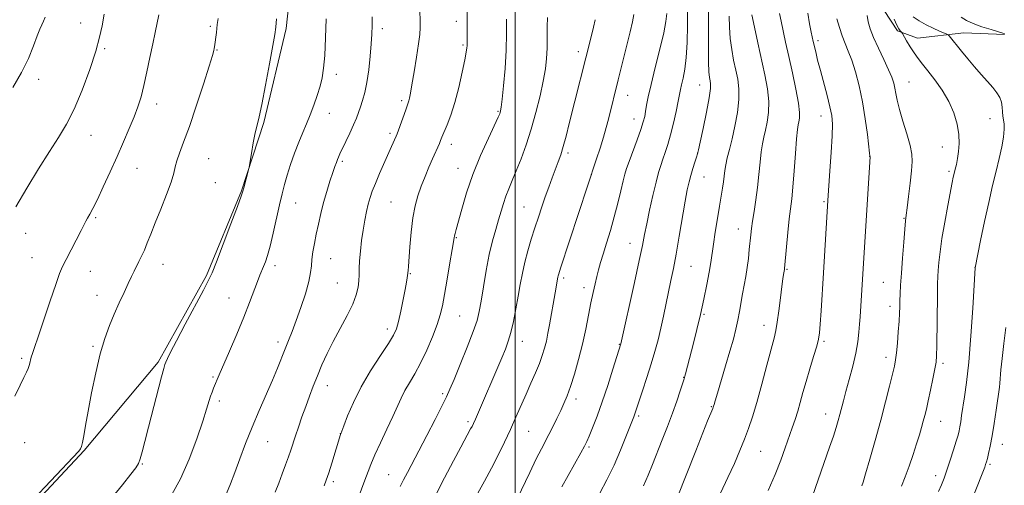
# Model space of a CAD drawing. Extents: x 2152300 to 2155200, y 309800 to 312700.
# Drawn here: x 2153836 to 2154162, y 310112 to 310267 of the extents above; entities that cross this region are included whole.
import ezdxf

# ---------------------------------------------------------------- set-up
doc = ezdxf.new("R2010")
doc.units = 0
doc.header["$MEASUREMENT"] = 0
for name, color, linetype, lineweight in [('BREAKLINE DTM HARD', 7, 'Continuous', 0), ('CONTOUR INDEX', 41, 'Continuous', 13), ('CONTOUR INTERMEDIATE', 44, 'Continuous', 0), ('GRID LINE', 7, 'Continuous', 0), ('SPOT ELEVATION DTM', 2, 'Continuous', 13)]:
    doc.layers.add(name, color=color, linetype=linetype, lineweight=lineweight)

msp = doc.modelspace()

# ---------------------------------------------------------------- linework, layer by layer
at = {"layer": 'BREAKLINE DTM HARD'}
for points in [[(2153832.01, 310097.09, 1157.91), (2153857.14, 310123.93, 1157.91), (2153881.67, 310153.22, 1156.26), (2153897.63, 310181.92, 1156.2), (2153909.31, 310210.01, 1156.08), (2153916.7, 310232.62, 1155.83), (2153924.11, 310263.78, 1155.65), (2153926.61, 310287.61, 1155.59), (2153928.48, 310302.28, 1155.83), (2153929.75, 310322.45, 1157.06), (2153931.65, 310354.24, 1157.79), (2153931.72, 310380.53, 1159.07), (2153931.77, 310404.98, 1159.75), (2153929.39, 310430.05, 1159.62), (2153926.99, 310450.23, 1158.46), (2153922.77, 310475.92, 1155.59), (2153916.1, 310502.22, 1152.41), (2153911.27, 310527.91, 1150.88), (2153910.7, 310543.81, 1149.9), (2153907.67, 310556.65, 1149.23), (2153905.25, 310565.83, 1148.44), (2153904.04, 310573.17, 1147.89)], [(2154120.04, 310273.5, 1121.59), (2154126.74, 310263.09, 1120.19), (2154133.46, 310260.63, 1119.33), (2154148.75, 310262.43, 1117.31), (2154162.2, 310261.79, 1116.15)]]:
    msp.add_polyline3d(points, dxfattribs=at)
at = {"layer": 'CONTOUR INDEX', "flags": 128}
for points, elevation in [([(2153834.133, 310141.861), (2153835.861, 310145.582), (2153837.123, 310148.154), (2153837.98, 310149.837), (2153838.554, 310151.111), (2153838.963, 310152.3661), (2153839.579, 310154.852), (2153839.954, 310156.109), (2153840.62, 310158.092), (2153841.825, 310161.635), (2153845.817, 310173.487), (2153847.705, 310178.995), (2153848.997, 310182.55), (2153849.991, 310184.881), (2153851.141, 310187.184), (2153856.107, 310196.8101), (2153857.707, 310199.957), (2153858.241, 310200.941), (2153858.97, 310202.216), (2153860.026, 310204.161), (2153861.511, 310207.126), (2153863.468, 310211.302), (2153865.715, 310216.263), (2153868.013, 310221.426), (2153870.155, 310226.292), (2153872.052, 310230.697), (2153873.651, 310234.561), (2153874.927, 310237.909), (2153875.984, 310241.174), (2153876.959, 310244.895), (2153877.954, 310249.4109), (2153878.937, 310254.261), (2153879.843, 310258.787), (2153880.6121, 310262.45), (2153881.919, 310268.309)], 1160), ([(2153920.43, 310110.095), (2153921.617, 310113.112), (2153922.801, 310116.176), (2153923.912, 310119.115), (2153924.878, 310121.769), (2153925.6691, 310124.065), (2153927.2, 310128.726), (2153928.195, 310131.692), (2153929.343, 310135.024), (2153930.567, 310138.482), (2153931.812, 310141.88), (2153933.1, 310145.251), (2153934.471, 310148.683), (2153935.975, 310152.261), (2153937.687, 310156.046), (2153939.689, 310160.098), (2153941.986, 310164.403), (2153944.267, 310168.651), (2153946.1431, 310172.461), (2153947.328, 310175.553), (2153947.935, 310178.047), (2153948.18, 310180.168), (2153948.261, 310182.147), (2153948.304, 310184.264), (2153948.421, 310186.808), (2153948.694, 310189.961), (2153949.104, 310193.479), (2153949.604, 310197.01), (2153950.151, 310200.256), (2153950.724, 310203.138), (2153951.304, 310205.628), (2153951.902, 310207.775), (2153952.639, 310209.919), (2153953.665, 310212.475), (2153955.058, 310215.695), (2153959.069, 310224.698), (2153960.544, 310228.106), (2153960.842, 310228.861), (2153961.314, 310230.1471), (2153963.743, 310236.899), (2153964.588, 310239.196), (2153964.802, 310239.881), (2153965.018, 310240.777), (2153965.323, 310242.376), (2153965.805, 310245.196), (2153966.504, 310249.483), (2153967.282, 310254.379), (2153967.955, 310258.757), (2153968.379, 310261.821), (2153968.562, 310264.111), (2153968.548, 310266.499), (2153968.3891, 310269.6199)], 1150), ([(2153987.64, 310109.771), (2153989.84, 310113.75), (2153992.119, 310117.991), (2153994.3509, 310122.329), (2153996.479, 310126.655), (2153998.464, 310130.875), (2154000.284, 310134.917), (2154003.628, 310142.564), (2154005.246, 310146.221), (2154006.753, 310149.66), (2154008.036, 310152.742), (2154009.016, 310155.393), (2154009.755, 310157.793), (2154010.352, 310160.188), (2154010.89, 310162.771), (2154011.401, 310165.523), (2154013.274, 310176.1729), (2154014.216, 310181.329), (2154014.325, 310181.83), (2154014.521, 310182.519), (2154015.096, 310184.31), (2154027.0081, 310220.56), (2154028.1699, 310224.174), (2154029.299, 310227.828), (2154030.197, 310230.974), (2154030.919, 310233.725), (2154034.21, 310246.8571), (2154038.138, 310262.765), (2154038.931, 310266.075), (2154039.351, 310268.501)], 1140), ([(2154053.673, 310108.255), (2154059.878, 310123.843), (2154062.232, 310129.722), (2154063.834, 310133.689), (2154065.543, 310137.8459), (2154065.69, 310138.2421), (2154065.792, 310138.582), (2154065.945, 310139.137), (2154066.311, 310140.405), (2154067.066, 310142.942), (2154069.798, 310152.011), (2154071.228, 310156.856), (2154072.35, 310160.841), (2154073.191, 310164.118), (2154073.845, 310167.069), (2154074.399, 310170.002), (2154075.404, 310175.871), (2154076.443, 310181.627), (2154076.92, 310184.575), (2154077.322, 310187.6091), (2154077.651, 310190.553), (2154078.133, 310195.3859), (2154078.377, 310197.503), (2154078.7309, 310199.988), (2154079.2449, 310203.181), (2154079.84, 310206.9721), (2154080.4041, 310211.138), (2154080.853, 310215.432), (2154081.223, 310219.505), (2154081.5819, 310222.983), (2154081.985, 310225.6389), (2154082.452, 310227.833), (2154082.992, 310230.071), (2154083.577, 310232.767), (2154084.021, 310235.979), (2154084.1, 310239.672), (2154083.6539, 310243.822), (2154082.789, 310248.443), (2154080.476, 310259.048), (2154079.37, 310264.253), (2154078.528, 310268.368)], 1130), ([(2154128.105, 310112.127), (2154129.305, 310115.151), (2154130.608, 310118.733), (2154131.92, 310122.556), (2154133.097, 310126.1419), (2154134.032, 310129.122), (2154134.754, 310131.5601), (2154135.329, 310133.622), (2154135.827, 310135.518), (2154136.3379, 310137.623), (2154136.956, 310140.35), (2154137.729, 310143.9119), (2154138.53, 310147.712), (2154139.186, 310150.949), (2154139.574, 310153.171), (2154139.752, 310155.301), (2154139.828, 310158.608), (2154140.018, 310175.5251), (2154140.082, 310179.175), (2154140.1661, 310181.553), (2154140.296, 310183.636), (2154140.509, 310186.266), (2154140.883, 310189.734), (2154141.5099, 310194.193), (2154142.425, 310199.6), (2154143.444, 310205.127), (2154144.912, 310212.728), (2154145.272, 310214.494), (2154145.565, 310215.762), (2154145.908, 310217.136), (2154146.294, 310218.7751), (2154146.683, 310220.722), (2154147.02, 310223.019), (2154147.188, 310225.683), (2154147.058, 310228.73), (2154146.507, 310232.146), (2154145.449, 310235.816), (2154143.807, 310239.6), (2154141.585, 310243.337), (2154139.118, 310246.799), (2154136.824, 310249.738), (2154135.012, 310252.007), (2154133.571, 310253.874), (2154132.281, 310255.709), (2154130.991, 310257.755), (2154129.812, 310259.7551), (2154128.422, 310262.1911), (2154128.184, 310262.5579), (2154127.7, 310263.0371), (2154127.226, 310263.703), (2154126.5561, 310264.975), (2154125.705, 310266.977)], 1120)]:
    msp.add_lwpolyline(points, dxfattribs=dict(at, elevation=elevation))
at = {"layer": 'CONTOUR INTERMEDIATE', "flags": 128}
for points, elevation in [([(2154015.493, 310111.811), (2154017.631, 310115.665), (2154021.837, 310123.116), (2154023.045, 310125.308), (2154023.816, 310126.874), (2154024.584, 310128.685), (2154025.695, 310131.453), (2154027.149, 310135.2571), (2154028.859, 310140.015), (2154030.7051, 310145.498), (2154032.442, 310150.861), (2154035.099, 310159.295), (2154039.573, 310179.574), (2154041.145, 310186.853), (2154042.191, 310191.905), (2154042.906, 310195.525), (2154043.622, 310199.081), (2154044.582, 310203.563), (2154045.679, 310208.449), (2154046.718, 310212.838), (2154047.558, 310216.071), (2154048.267, 310218.444), (2154048.966, 310220.496), (2154049.751, 310222.706), (2154050.622, 310225.322), (2154051.552, 310228.537), (2154052.501, 310232.392), (2154053.374, 310236.34), (2154054.064, 310239.682), (2154054.827, 310243.558), (2154055.187, 310245.167), (2154055.702, 310247.34), (2154056.274, 310250.315), (2154056.755, 310254.249), (2154057.035, 310259.207), (2154057.159, 310264.894), (2154057.293, 310282.29)], 1136), ([(2154028.13, 310109.778), (2154030.431, 310114.214), (2154032.791, 310119.086), (2154034.941, 310123.97), (2154036.7391, 310128.379), (2154039.338, 310135.073), (2154039.592, 310135.766), (2154042.256, 310143.687), (2154043.715, 310148.0909), (2154045.157, 310152.616), (2154046.375, 310156.739), (2154047.3989, 310160.578), (2154048.318, 310164.412), (2154049.204, 310168.438), (2154051.6769, 310180.236), (2154052.492, 310184.22), (2154053.399, 310189.021), (2154054.432, 310194.9361), (2154056.401, 310206.548), (2154057.094, 310210.347), (2154057.653, 310212.964), (2154058.219, 310215.126), (2154058.887, 310217.376), (2154059.561, 310219.523), (2154060.1, 310221.1951), (2154060.431, 310222.259), (2154060.749, 310223.548), (2154061.317, 310226.1369), (2154062.295, 310230.67), (2154063.423, 310236.077), (2154064.338, 310240.8579), (2154064.766, 310243.888), (2154064.8051, 310245.53), (2154064.641, 310246.522), (2154064.438, 310247.591), (2154064.254, 310249.416), (2154064.122, 310252.669), (2154064.064, 310257.729), (2154064.063, 310263.827), (2154064.142, 310279.612)], 1134), ([(2153936.679, 310112.192), (2153937.407, 310114.08), (2153938.202, 310116.4429), (2153939.223, 310119.653), (2153942.155, 310129.165), (2153942.255, 310129.452), (2153943.22, 310132.044), (2153944.477, 310135.346), (2153946.372, 310139.822), (2153948.938, 310144.993), (2153952.099, 310150.362), (2153955.336, 310155.358), (2153958.022, 310159.3959), (2153959.706, 310162.138), (2153960.659, 310164.264), (2153961.332, 310166.706), (2153962.0741, 310170.103), (2153962.845, 310173.92), (2153963.502, 310177.331), (2153963.939, 310179.697), (2153964.187, 310181.131), (2153964.3121, 310181.933), (2153964.492, 310183.627), (2153964.608, 310184.941), (2153965.104, 310191.474), (2153965.531, 310196.293), (2153966.107, 310201.026), (2153966.852, 310204.988), (2153967.773, 310208.354), (2153968.875, 310211.513), (2153970.139, 310214.743), (2153971.4409, 310217.878), (2153972.631, 310220.638), (2153974.878, 310225.705), (2153975.3, 310226.717), (2153975.753, 310227.835), (2153977.431, 310231.845), (2153978.686, 310235.139), (2153980.033, 310239.34), (2153981.326, 310244.315), (2153982.448, 310249.314), (2153983.287, 310253.437), (2153983.772, 310256.0259), (2153983.986, 310257.401), (2153984.05, 310258.132), (2153984.067, 310258.738), (2153984.11, 310262.962), (2153984.115, 310266.059), (2153984.0551, 310270.378)], 1148), ([(2153833.48, 310244.214), (2153836.396, 310249.198), (2153838.679, 310253.916), (2153840.364, 310258.067), (2153841.575, 310261.35), (2153842.436, 310263.59), (2153843.075, 310265.092), (2153843.622, 310266.285), (2153844.187, 310267.559)], 1164), ([(2153834.442, 310204.674), (2153838.127, 310210.9), (2153841.981, 310217.255), (2153845.5831, 310223.007), (2153848.629, 310227.714), (2153851.285, 310232.08), (2153853.8391, 310237.098), (2153856.47, 310243.403), (2153858.951, 310250.193), (2153860.948, 310256.305), (2153862.243, 310260.935), (2153863.078, 310264.702), (2153863.804, 310268.583)], 1162), ([(2153840.265, 310107.688), (2153846.064, 310113.835), (2153855.218, 310123.6), (2153855.655, 310124.097), (2153855.921, 310124.49), (2153856.194, 310125.192), (2153856.531, 310126.524), (2153856.989, 310128.787), (2153857.622, 310132.193), (2153858.485, 310136.9329), (2153859.609, 310143.007), (2153860.94, 310149.651), (2153862.4, 310155.911), (2153863.923, 310161.065), (2153865.496, 310165.329), (2153867.119, 310169.153), (2153868.77, 310172.868), (2153870.343, 310176.331), (2153871.708, 310179.28), (2153872.783, 310181.546), (2153873.654, 310183.325), (2153875.286, 310186.546), (2153876.167, 310188.347), (2153877.085, 310190.378), (2153878.056, 310192.741), (2153879.206, 310195.656), (2153880.686, 310199.372), (2153882.5529, 310203.958), (2153884.468, 310208.751), (2153885.998, 310212.905), (2153886.851, 310215.831), (2153887.314, 310217.957), (2153887.818, 310219.97), (2153888.723, 310222.521), (2153890.111, 310226.13), (2153891.994, 310231.283), (2153894.302, 310238.111), (2153896.639, 310245.336), (2153898.53, 310251.324), (2153899.6271, 310254.877), (2153900.103, 310256.523), (2153900.261, 310257.224), (2153900.356, 310257.804), (2153900.96, 310262.508), (2153901.272, 310265.195), (2153901.515, 310267.092)], 1158), ([(2153866.256, 310108.168), (2153869.867, 310112.545), (2153872.6211, 310116.039), (2153874.25, 310118.196), (2153875.093, 310119.606), (2153875.644, 310121.116), (2153876.323, 310123.459), (2153877.251, 310126.903), (2153878.474, 310131.601), (2153882.76, 310148.316), (2153883.5, 310151.113), (2153883.9, 310152.435), (2153884.225, 310153.231), (2153884.749, 310154.388), (2153885.8001, 310156.543), (2153887.717, 310160.272), (2153890.64, 310165.7941), (2153896.69, 310177.092), (2153898.388, 310180.328), (2153899.543, 310182.854), (2153900.964, 310186.454), (2153903.202, 310192.293), (2153905.782, 310199.061), (2153907.967, 310204.827), (2153909.218, 310208.188), (2153909.78, 310209.841), (2153910.093, 310211.011), (2153911.597, 310216.967), (2153911.779, 310217.873), (2153912.567, 310222.397), (2153913.208, 310225.922), (2153913.865, 310229.217), (2153914.467, 310231.769), (2153915.136, 310234.49), (2153916.046, 310238.651), (2153917.286, 310244.991), (2153918.618, 310252.141), (2153919.72, 310258.202), (2153920.363, 310261.875), (2153920.692, 310264.258), (2153920.945, 310267.047)], 1156), ([(2153886.19, 310109.3301), (2153889.075, 310114.557), (2153891.908, 310121.02), (2153894.442, 310127.758), (2153896.434, 310133.583), (2153897.726, 310137.611), (2153899.024, 310141.878), (2153899.518, 310143.281), (2153900.024, 310144.548), (2153901.923, 310149.003), (2153905.304, 310156.85), (2153907.696, 310162.46), (2153910.023, 310168.079), (2153911.941, 310172.952), (2153914.558, 310179.921), (2153915.391, 310182.037), (2153916.609, 310184.912), (2153917.21, 310186.445), (2153917.907, 310188.5701), (2153918.754, 310191.6889), (2153919.775, 310195.993), (2153921.874, 310205.383), (2153922.721, 310209.007), (2153923.518, 310212.065), (2153924.433, 310215.147), (2153925.585, 310218.684), (2153926.904, 310222.4559), (2153928.272, 310226.0861), (2153929.595, 310229.3011), (2153930.866, 310232.262), (2153932.104, 310235.241), (2153933.309, 310238.421), (2153934.416, 310241.651), (2153935.343, 310244.698), (2153936.0319, 310247.492), (2153936.517, 310250.638), (2153936.861, 310254.906), (2153937.115, 310260.706), (2153937.307, 310267.013)], 1154), ([(2153904.341, 310109.659), (2153905.608, 310112.799), (2153907.058, 310116.604), (2153908.738, 310121.131), (2153910.6511, 310126.215), (2153912.793, 310131.635), (2153915.12, 310137.153), (2153919.517, 310147.231), (2153921.188, 310151.231), (2153923.72, 310157.559), (2153924.872, 310160.372), (2153926.09, 310163.384), (2153927.458, 310166.97), (2153928.997, 310171.319), (2153930.48, 310175.877), (2153931.616, 310179.905), (2153932.21, 310182.881), (2153932.452, 310185.15), (2153932.627, 310187.2771), (2153932.965, 310189.72), (2153933.467, 310192.525), (2153934.08, 310195.633), (2153934.766, 310198.983), (2153935.549, 310202.515), (2153936.471, 310206.163), (2153937.54, 310209.8231), (2153938.628, 310213.219), (2153939.575, 310216.034), (2153940.262, 310218.043), (2153940.7381, 310219.402), (2153941.098, 310220.363), (2153941.443, 310221.194), (2153941.924, 310222.244), (2153943.861, 310226.311), (2153945.202, 310229.163), (2153946.446, 310231.901), (2153947.389, 310234.133), (2153948.111, 310236.023), (2153948.762, 310237.877), (2153949.458, 310239.987), (2153950.177, 310242.602), (2153950.859, 310245.957), (2153951.454, 310250.136), (2153951.934, 310254.6151), (2153952.28, 310258.72), (2153952.481, 310261.985), (2153952.566, 310264.791), (2153952.575, 310267.728)], 1152), ([(2153948.253, 310109), (2153949.898, 310113.163), (2153952.147, 310119.237), (2153953.471, 310122.412), (2153955.358, 310126.47), (2153957.516, 310130.952), (2153959.508, 310135.148), (2153962.241, 310141.282), (2153963.477, 310143.771), (2153964.975, 310146.342), (2153966.729, 310149.275), (2153968.667, 310152.83), (2153970.692, 310157.114), (2153972.593, 310161.617), (2153974.133, 310165.674), (2153975.161, 310168.884), (2153975.878, 310171.903), (2153976.575, 310175.65), (2153977.455, 310180.68), (2153978.384, 310186.079), (2153979.145, 310190.569), (2153979.783, 310194.456), (2153979.909, 310195.075), (2153980.105, 310195.81), (2153980.496, 310197.222), (2153982.316, 310203.975), (2153983.903, 310209.342), (2153986.001, 310215.437), (2153988.555, 310221.72), (2153991.134, 310227.458), (2153994.413, 310234.411), (2153994.927, 310235.557), (2153995.095, 310236.017), (2153995.21, 310236.502), (2153995.387, 310237.715), (2153995.692, 310240.353), (2153996.156, 310244.851), (2153996.658, 310250.5729), (2153997.038, 310256.619), (2153997.185, 310262.1911), (2153997.163, 310266.913)], 1146), ([(2153961.934, 310111.949), (2153963.0351, 310114.136), (2153964.327, 310116.622), (2153968.086, 310123.804), (2153970.718, 310128.881), (2153973.441, 310134.172), (2153975.723, 310138.652), (2153977.224, 310141.687), (2153978.362, 310144.197), (2153979.749, 310147.49), (2153981.793, 310152.439), (2153984.11, 310158.156), (2153986.116, 310163.318), (2153987.385, 310167.016), (2153988.132, 310169.997), (2153988.733, 310173.425), (2153989.488, 310178.126), (2153990.411, 310183.574), (2153991.44, 310188.908), (2153992.514, 310193.442), (2153993.565, 310197.206), (2153994.522, 310200.41), (2153995.3441, 310203.246), (2153996.11, 310205.833), (2153996.93, 310208.276), (2153997.897, 310210.71), (2153999.047, 310213.39), (2154000.4, 310216.601), (2154001.955, 310220.561), (2154003.625, 310225.206), (2154005.302, 310230.403), (2154006.88, 310235.96), (2154008.257, 310241.448), (2154009.335, 310246.38), (2154010.045, 310250.427), (2154010.442, 310253.897), (2154010.6139, 310257.259), (2154010.65, 310260.837), (2154010.654, 310264.388), (2154010.731, 310267.527)], 1144), ([(2153973.461, 310108.798), (2153976.594, 310114.862), (2153979.56, 310120.4879), (2153981.996, 310125.042), (2153985.257, 310131.033), (2153985.717, 310131.912), (2153986.19, 310132.901), (2153986.823, 310134.325), (2153995.563, 310154.577), (2153996.792, 310157.509), (2153997.7509, 310160.123), (2153998.5941, 310163.045), (2153999.442, 310166.7229), (2154000.277, 310170.888), (2154001.044, 310175.092), (2154001.718, 310178.993), (2154002.394, 310182.679), (2154003.196, 310186.342), (2154004.209, 310190.124), (2154005.367, 310193.95), (2154006.5689, 310197.691), (2154007.732, 310201.25), (2154008.87, 310204.658), (2154010.0169, 310207.978), (2154011.19, 310211.238), (2154012.336, 310214.333), (2154014.29, 310219.563), (2154015.119, 310221.96), (2154015.962, 310224.719), (2154016.899, 310228.165), (2154017.958, 310232.307), (2154025.331, 310261.544), (2154025.987, 310264.302), (2154026.5, 310266.755)], 1142), ([(2154000.628, 310107.912), (2154004.835, 310116.636), (2154007.026, 310121.099), (2154008.711, 310124.408), (2154011.232, 310129.202), (2154012.534, 310131.795), (2154013.873, 310134.547), (2154015.123, 310137.174), (2154016.207, 310139.527), (2154017.232, 310141.998), (2154018.35, 310145.112), (2154019.663, 310149.233), (2154021.0571, 310154.075), (2154022.367, 310159.192), (2154023.464, 310164.18), (2154024.373, 310168.814), (2154025.1529, 310172.91), (2154025.857, 310176.341), (2154026.5, 310179.203), (2154027.09, 310181.646), (2154027.6559, 310183.859), (2154028.302, 310186.191), (2154029.152, 310189.027), (2154030.284, 310192.643), (2154031.5831, 310196.857), (2154032.889, 310201.378), (2154034.063, 310205.891), (2154035.052, 310209.999), (2154035.825, 310213.286), (2154036.398, 310215.543), (2154036.976, 310217.409), (2154037.81, 310219.734), (2154040.462, 310226.912), (2154041.694, 310230.376), (2154042.496, 310232.868), (2154042.962, 310234.683), (2154043.274, 310236.342), (2154043.613, 310238.356), (2154044.156, 310241.193), (2154045.081, 310245.313), (2154046.466, 310250.895), (2154048, 310256.993), (2154049.275, 310262.381), (2154049.988, 310266.165), (2154050.257, 310268.777)], 1138), ([(2154042.548, 310112.169), (2154044.113, 310115.7), (2154045.586, 310119.307), (2154048.787, 310127.441), (2154050.518, 310131.888), (2154052.161, 310136.255), (2154053.591, 310140.27), (2154054.74, 310143.661), (2154056.03, 310147.621), (2154056.295, 310148.494), (2154056.527, 310149.353), (2154059.157, 310159.472), (2154060.301, 310164.004), (2154061.49, 310168.9769), (2154062.619, 310174.091), (2154063.607, 310178.937), (2154064.377, 310183.079), (2154064.893, 310186.28), (2154065.732, 310192.275), (2154066.349, 310196.3309), (2154067.064, 310200.796), (2154067.752, 310204.962), (2154068.739, 310210.859), (2154069.0481, 310212.962), (2154069.499, 310216.689), (2154069.8299, 310218.67), (2154070.348, 310220.962), (2154071.048, 310223.752), (2154071.907, 310227.23), (2154072.8629, 310231.46), (2154073.713, 310235.995), (2154074.219, 310240.265), (2154074.21, 310243.855), (2154073.797, 310246.986), (2154073.157, 310250.039), (2154072.457, 310253.319), (2154071.812, 310256.835), (2154071.325, 310260.5179), (2154071.067, 310264.277), (2154070.982, 310267.913)], 1132), ([(2154068.1031, 310109.732), (2154070.565, 310114.913), (2154072.705, 310119.633), (2154074.511, 310123.845), (2154076.051, 310127.637), (2154077.408, 310131.189), (2154078.727, 310135.041), (2154080.172, 310139.821), (2154081.8309, 310145.846), (2154083.501, 310152.17), (2154085.84, 310161.095), (2154086.445, 310163.65), (2154086.931, 310166.411), (2154087.462, 310170.229), (2154088.001, 310174.502), (2154088.4619, 310178.265), (2154088.781, 310180.783), (2154088.979, 310182.231), (2154089.256, 310183.972), (2154089.293, 310184.281), (2154089.963, 310191.441), (2154090.425, 310196.208), (2154090.9, 310200.7051), (2154091.714, 310207.353), (2154092.11, 310211.271), (2154092.537, 310216.601), (2154092.961, 310222.393), (2154093.333, 310227.295), (2154093.622, 310230.316), (2154093.855, 310231.914), (2154094.078, 310232.911), (2154094.292, 310234.074), (2154094.329, 310235.962), (2154093.981, 310239.079), (2154093.118, 310243.698), (2154091.937, 310249.166), (2154090.715, 310254.6), (2154089.677, 310259.277), (2154088.167, 310266.261), (2154087.639, 310268.777)], 1128), ([(2154083.879, 310110.668), (2154086.168, 310115.966), (2154088.0469, 310120.701), (2154089.555, 310124.823), (2154091.866, 310131.428), (2154092.815, 310134.198), (2154093.686, 310136.927), (2154094.53, 310139.842), (2154095.432, 310143.092), (2154096.484, 310146.806), (2154097.725, 310150.983), (2154098.969, 310155.1019), (2154099.976, 310158.509), (2154100.579, 310160.841), (2154100.898, 310162.895), (2154101.1269, 310165.757), (2154101.422, 310170.247), (2154102.205, 310182.845), (2154103.654, 310206.8249), (2154104.381, 310216.596), (2154104.809, 310222.718), (2154105.125, 310228.2571), (2154105.197, 310232.124), (2154104.96, 310234.962), (2154104.369, 310237.848), (2154103.42, 310241.575), (2154101.191, 310249.9089), (2154100.306, 310253.3731), (2154099.645, 310256.101), (2154098.868, 310259.491), (2154098.187, 310262.6), (2154097.609, 310265.388), (2154097.0471, 310268.915)], 1126), ([(2154098.615, 310108.748), (2154104.251, 310124.978), (2154105.511, 310128.676), (2154106.446, 310131.557), (2154107.1289, 310133.831), (2154107.682, 310135.831), (2154108.855, 310140.322), (2154109.688, 310143.452), (2154110.769, 310147.448), (2154111.922, 310151.89), (2154112.916, 310156.211), (2154113.576, 310159.956), (2154113.962, 310163.123), (2154114.19, 310165.821), (2154114.361, 310168.177), (2154117.68, 310221.392), (2154117.649, 310221.598), (2154117.543, 310222.443), (2154116.798, 310228.682), (2154116.089, 310233.92), (2154115.16, 310239.539), (2154114.035, 310244.816), (2154112.807, 310249.471), (2154111.584, 310253.342), (2154110.452, 310256.365), (2154109.409, 310258.898), (2154108.426, 310261.402), (2154107.494, 310264.19), (2154106.666, 310266.987)], 1124), ([(2154115, 310112.154), (2154115.364, 310113.35), (2154116.177, 310116.133), (2154117.583, 310121.006), (2154119.359, 310127.265), (2154121.195, 310133.91), (2154122.822, 310140.052), (2154124.149, 310145.27), (2154125.13, 310149.257), (2154125.751, 310151.909), (2154126.13, 310153.939), (2154126.417, 310156.2611), (2154126.726, 310159.518), (2154127.034, 310163.254), (2154127.281, 310166.74), (2154127.425, 310169.438), (2154127.499, 310171.576), (2154127.553, 310173.573), (2154127.637, 310175.84), (2154127.791, 310178.751), (2154128.0499, 310182.673), (2154128.431, 310187.717), (2154128.856, 310192.99), (2154129.227, 310197.345), (2154129.48, 310200.039), (2154129.697, 310201.942), (2154129.995, 310204.328), (2154130.448, 310208.082), (2154130.964, 310212.542), (2154131.41, 310216.658), (2154131.65, 310219.699), (2154131.552, 310222.214), (2154130.985, 310225.069), (2154129.9, 310228.859), (2154128.583, 310233.094), (2154127.406, 310237.012), (2154126.647, 310240.0281), (2154126.206, 310242.278), (2154125.8921, 310244.076), (2154125.515, 310245.747), (2154124.891, 310247.654), (2154123.838, 310250.173), (2154122.268, 310253.518), (2154120.475, 310257.262), (2154118.848, 310260.8179), (2154117.697, 310263.7331), (2154117.0231, 310266.087), (2154116.746, 310268.093)], 1122), ([(2154140.422, 310110.322), (2154141.3439, 310112.517), (2154142.212, 310114.763), (2154143.1509, 310117.415), (2154144.232, 310120.669), (2154145.321, 310124.069), (2154146.234, 310126.999), (2154146.836, 310129.026), (2154147.203, 310130.4519), (2154147.459, 310131.762), (2154147.719, 310133.382), (2154148.04, 310135.487), (2154149.038, 310141.693), (2154149.703, 310146.502), (2154150.412, 310153.2119), (2154151.104, 310161.965), (2154151.712, 310171.0999), (2154152.537, 310184.49), (2154154.331, 310193.521), (2154155.617, 310199.785), (2154157.005, 310206.186), (2154158.324, 310211.774), (2154159.51, 310216.551), (2154160.529, 310220.756), (2154161.343, 310224.557), (2154161.903, 310227.8421), (2154162.16, 310230.428), (2154162.101, 310232.227), (2154161.65, 310234.752), (2154161.564, 310236.174), (2154161.492, 310237.755), (2154161.255, 310239.36), (2154160.697, 310240.898), (2154159.757, 310242.467), (2154158.398, 310244.211), (2154156.613, 310246.243), (2154154.5229, 310248.547), (2154152.279, 310251.074), (2154150.039, 310253.736), (2154147.978, 310256.282), (2154143.85, 310261.425), (2154143.578, 310261.718), (2154143.179, 310261.95), (2154140.738, 310262.983), (2154138.641, 310263.924), (2154136.308, 310265.086), (2154134.011, 310266.388), (2154131.965, 310267.664)], 1118), ([(2154162.27, 310262.138), (2154161.694, 310262.326), (2154157.813, 310263.465), (2154154.784, 310264.416), (2154151.894, 310265.469), (2154149.661, 310266.5199), (2154147.902, 310267.537)], 1116), ([(2154149.486, 310102.832), (2154155.2351, 310117.246), (2154155.689, 310118.424), (2154155.995, 310119.269), (2154156.252, 310120.0891), (2154156.558, 310121.209), (2154156.992, 310122.92), (2154157.541, 310125.381), (2154158.1691, 310128.715), (2154158.835, 310132.889), (2154159.465, 310137.227), (2154160.543, 310144.877), (2154160.693, 310146.267), (2154161.062, 310150.69), (2154161.429, 310154.407), (2154161.986, 310159.333), (2154162.652, 310164.739)], 1116)]:
    msp.add_lwpolyline(points, dxfattribs=dict(at, elevation=elevation))
at = {"layer": 'GRID LINE', "flags": 128}
msp.add_lwpolyline([(2154000, 310000), (2154000, 312500)], dxfattribs=at)
at = {"layer": 'SPOT ELEVATION DTM'}
for p in [(2153856.02, 310265.68, 1162.8), (2153898.98, 310264.6, 1158.23), (2153956, 310263.74, 1151.55), (2153980.56, 310266.24, 1148.57), (2153863.94, 310257.16, 1161.77), (2153982.69, 310258.33, 1148.21), (2154100.47, 310259.75, 1125.64), (2153901.11, 310256.7, 1157.91), (2154020.98, 310256.14, 1142.48), (2153940.73, 310248.66, 1153.52), (2153842.02, 310247.01, 1163.5), (2154061.15, 310245.08, 1134.82), (2154130.56, 310246.05, 1121.13), (2154037.28, 310241.72, 1139.31), (2153881.19, 310238.82, 1159.41), (2153962.42, 310239.86, 1150.31), (2153938.45, 310235.71, 1153.25), (2153994.38, 310236.41, 1146.14), (2154101.45, 310234.8, 1126.67), (2154039.4, 310233.81, 1138.68), (2154157.4, 310233.97, 1119), (2153859.34, 310228.44, 1161.25), (2153958.57, 310229.03, 1150.31), (2153978.9, 310225.45, 1147.47), (2154141.69, 310224.52, 1120.62), (2154017.51, 310222.55, 1141.67), (2154060.49, 310222.56, 1134.01), (2154117.54, 310221.41, 1124.02), (2153898.43, 310220.66, 1156.99), (2153942.73, 310219.8, 1151.75), (2153874.67, 310217.41, 1159.11), (2153981.03, 310217.51, 1146.72), (2154025.24, 310215.36, 1140.01), (2154062.63, 310214.63, 1133.15), (2154143.86, 310216.47, 1120.27), (2153900.58, 310212.71, 1156.82), (2153927.28, 310205.98, 1153.18), (2153958.88, 310206.34, 1149), (2154002.96, 310204.66, 1142.91), (2154102.38, 310206.41, 1126.19), (2153860.95, 310201.15, 1159.79), (2154128.88, 310200.84, 1122.1), (2153837.71, 310195.87, 1161.39), (2154073.98, 310197.33, 1130.71), (2153980.49, 310194.45, 1145.9), (2154038.06, 310192.58, 1136.74), (2153839.85, 310187.85, 1160.95), (2153883.25, 310185.6, 1157.31), (2153920.42, 310185.18, 1153.55), (2153938.89, 310187.46, 1151.14), (2153859.17, 310183.35, 1159.18), (2153965.28, 310182.54, 1147.89), (2154058.28, 310185.01, 1133.07), (2154090.12, 310183.93, 1127.86), (2154152.42, 310184.59, 1118.02), (2153941.04, 310179.46, 1150.92), (2154016.05, 310181.13, 1139.69), (2154122.09, 310179.68, 1122.93), (2153861.33, 310175.36, 1158.68), (2154022.83, 310177.87, 1138.5), (2153905.15, 310174.43, 1154.82), (2154062.58, 310169.08, 1131.85), (2154124.25, 310171.66, 1122.52), (2153981.59, 310168.52, 1145.06), (2153957.66, 310164.22, 1148.49), (2154082.55, 310165.42, 1128.61), (2153921.43, 310159.88, 1152.44), (2154002.41, 310160.07, 1141.3), (2154034.57, 310159.09, 1136.08), (2154102.43, 310160.09, 1125.75), (2153860.1, 310158.46, 1158.2), (2153836.42, 310154.5, 1160.27), (2154122.93, 310154.82, 1122.51), (2154141.86, 310152.75, 1119.67), (2153899.86, 310148.23, 1154.18), (2154055.85, 310148.21, 1132.06), (2153937.76, 310145.37, 1149.34), (2153975.98, 310142.72, 1144.28), (2153901.99, 310140.3, 1153.61), (2154020.15, 310141.03, 1137.54), (2154065.04, 310138.39, 1130.1), (2153984.38, 310133.51, 1142.32), (2154040.96, 310135.3, 1133.75), (2154102.98, 310136.05, 1124.68), (2154141.14, 310133.56, 1119.18), (2154004.49, 310130.24, 1139.07), (2153837.38, 310126.54, 1159.17), (2153917.92, 310126.85, 1151.16), (2153942.04, 310129.46, 1148.03), (2154024.48, 310125.01, 1135.78), (2154081.36, 310123.59, 1127.07), (2154161.57, 310125.92, 1115.35), (2153876.39, 310119.45, 1155.89), (2154157.48, 310119.27, 1115.76), (2153939.75, 310113.6, 1147.68), (2153958.13, 310115.89, 1144.88), (2154139.4, 310115.56, 1118.53)]:
    msp.add_point(p, dxfattribs=at)

doc.saveas('drawing.dxf')
